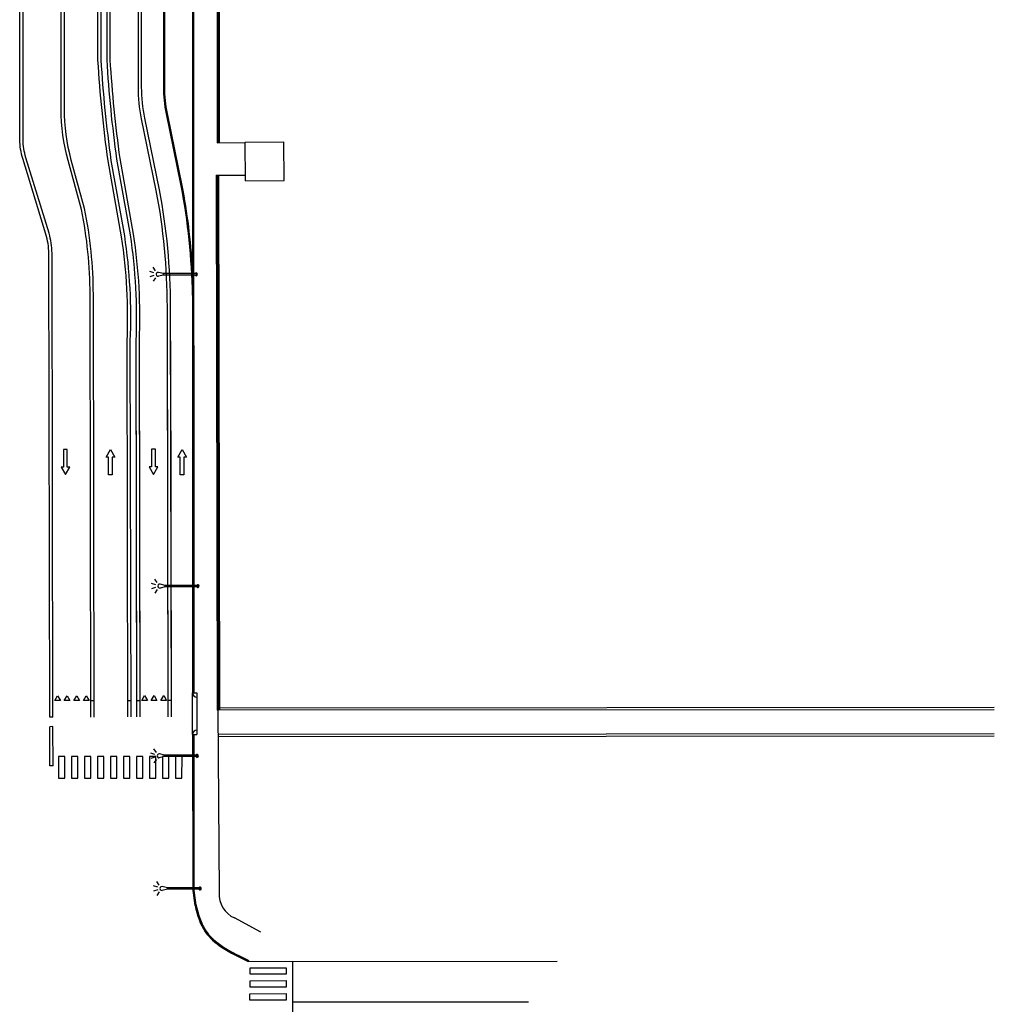
# Model space of a CAD drawing. Units: millimetres. Extents: x -498 to 3482, y 983 to 1639.
# Drawn here: x 951 to 1041, y 1204 to 1295 of the extents above; entities that cross this region are included whole.
import ezdxf

# ---------------------------------------------------------------- set-up
doc = ezdxf.new("R2010")
doc.units = ezdxf.units.MM
doc.layers.add('SDF_PLANIVOLUMETRICO', color=9, linetype='Continuous')

# ---------------------------------------------------------------- blocks, each defined once
blk = doc.blocks.new('097P1-A-202$0$63')
at = {"linetype": 'Continuous'}
for p, q in [((-0.317, 3.743), (-0.642, 3.978)), ((-0.122, 3.892), (-0.246, 4.273)), ((0.125, 3.892), (0.249, 4.273)), ((0.32, 3.743), (0.645, 3.978)), ((-0.063, 3.001), (-0.179, 3.481)), ((-0.063, 0.001), (-0.063, 3.001)), ((-0.063, 3.001), (0.066, 3.001)), ((0.066, 3.001), (0.182, 3.481)), ((0.066, 0.001), (0.066, 3.001))]:
    blk.add_line(p, q, dxfattribs=at)
for centre, radius, start, end in [((0.002, 3.511), 0.183, 350.94123, 189.39097), ((0.002, 0.001), 0.13, 121.37199, 58.62801), ((0.002, 0.001), 0.065, 180, 0)]:
    blk.add_arc(centre, radius, start, end, dxfattribs=at)

msp = doc.modelspace()

# ---------------------------------------------------------------- linework, layer by layer
at = {"layer": 'SDF_PLANIVOLUMETRICO'}
for p, q in [((966.946, 1379.17), (966.962, 1232.76)), ((967.046, 1379.17), (967.062, 1232.76)), ((969.195, 1375.69), (969.217, 1283.466)), ((969.295, 1375.69), (969.317, 1283.466)), ((969.395, 1375.69), (969.417, 1283.466)), ((969.217, 1283.466), (971.809, 1283.478)), ((971.809, 1283.535), (975.379, 1283.552)), ((971.825, 1279.964), (971.809, 1283.535)), ((975.395, 1279.981), (975.379, 1283.552)), ((969.135, 1280.464), (971.823, 1280.477)), ((969.135, 1280.464), (969.229, 1231.134)), ((969.235, 1280.464), (969.329, 1231.134)), ((969.335, 1280.465), (969.429, 1231.134)), ((971.825, 1279.964), (975.395, 1279.981)), ((954.25, 1232.029), (954.509, 1232.479)), ((954.769, 1232.029), (954.25, 1232.029)), ((954.509, 1232.479), (954.769, 1232.029)), ((955.135, 1232.029), (955.394, 1232.48)), ((955.654, 1232.03), (955.135, 1232.029)), ((955.394, 1232.48), (955.654, 1232.03)), ((956.019, 1232.03), (956.279, 1232.48)), ((956.539, 1232.031), (956.019, 1232.03)), ((956.279, 1232.48), (956.539, 1232.031)), ((956.904, 1232.031), (957.164, 1232.481)), ((956.904, 1232.031), (957.164, 1232.481)), ((957.424, 1232.031), (956.904, 1232.031)), ((957.164, 1232.481), (957.424, 1232.031)), ((957.164, 1232.481), (957.424, 1232.031)), ((962.272, 1232.051), (962.531, 1232.501)), ((962.791, 1232.052), (962.272, 1232.051)), ((962.531, 1232.501), (962.791, 1232.052)), ((963.156, 1232.052), (963.416, 1232.502)), ((963.676, 1232.052), (963.156, 1232.052)), ((963.416, 1232.502), (963.676, 1232.052)), ((964.041, 1232.053), (964.301, 1232.503)), ((964.561, 1232.053), (964.041, 1232.053)), ((964.301, 1232.503), (964.561, 1232.053)), ((966.963, 1228.896), (966.962, 1232.76)), ((966.962, 1232.76), (967.362, 1232.76)), ((966.963, 1228.896), (966.962, 1232.76)), ((966.962, 1232.76), (967.362, 1232.76)), ((967.362, 1232.76), (967.363, 1228.896)), ((967.362, 1232.76), (967.363, 1228.896)), ((1040.87, 1231.192), (969.229, 1231.134)), ((969.298, 1231.134), (969.421, 1214.303)), ((1040.87, 1231.395), (969.429, 1231.337)), ((966.963, 1228.896), (967.363, 1228.896)), ((966.963, 1228.896), (967.363, 1228.896)), ((969.314, 1228.926), (1040.872, 1228.984)), ((969.316, 1228.714), (1040.872, 1228.772))]:
    msp.add_line(p, q, dxfattribs=at)
at = {"layer": 'SDF_PLANIVOLUMETRICO', "ltscale": 0.1}
for p, q in [((966.963, 1228.896), (966.987, 1214.767)), ((966.963, 1228.896), (966.987, 1214.767)), ((967.063, 1228.896), (967.087, 1214.767)), ((967.063, 1228.896), (967.087, 1214.767)), ((967.186, 1213.131), (966.987, 1214.767)), ((967.282, 1213.156), (967.087, 1214.767)), ((973.265, 1210.675), (970.811, 1211.99)), ((973.265, 1210.675), (970.811, 1211.99)), ((972.095, 1207.981), (1000.557, 1207.998)), ((976.18, 1207.984), (976.186, 1200.514)), ((976.183, 1204.249), (997.919, 1204.263))]:
    msp.add_line(p, q, dxfattribs=at)
for points in [[(953.788, 1230.509), (953.703, 1273.284, 0.073937), (953.439, 1275.029), (951.304, 1282.001, -0.074236), (951.041, 1283.753), (951.022, 1307.571)], [(954.088, 1230.51), (954.003, 1273.285, 0.073937), (953.726, 1275.117), (951.591, 1282.089, -0.074236), (951.341, 1283.753), (951.319, 1307.614)], [(957.592, 1230.517), (957.511, 1269.464, 0.049649), (956.719, 1277.308), (955.481, 1281.835, -0.066674), (954.842, 1286.571), (954.825, 1307.574)], [(957.892, 1230.517), (957.811, 1269.464, 0.049919), (957.006, 1277.396), (955.781, 1281.874, -0.066674), (955.142, 1286.611), (955.125, 1307.574)], [(960.992, 1230.523), (960.924, 1265.199, 0.048473), (960.416, 1274.787), (959.168, 1281.792, -0.019547), (958.239, 1291.085), (958.226, 1307.577)], [(961.289, 1230.524), (961.22, 1265.199, 0.048704), (960.7, 1274.874), (959.463, 1281.841, -0.01947), (958.536, 1291.125), (958.521, 1307.577)], [(961.824, 1230.525), (961.756, 1265.2, 0.048702), (961.226, 1274.978), (959.988, 1281.948, -0.019111), (959.071, 1291.126), (959.058, 1307.577)], [(962.124, 1230.526), (962.056, 1265.201, 0.0487), (961.52, 1275.036), (960.282, 1282.008, -0.018906), (959.371, 1291.126), (959.358, 1307.577)], [(964.713, 1230.531), (964.633, 1268.348, 0.046846), (963.614, 1279.055), (962.258, 1285.681, -0.050295), (961.962, 1288.591), (961.946, 1307.58)], [(965.013, 1230.532), (964.933, 1268.349, 0.046855), (963.908, 1279.113), (962.552, 1285.741, -0.050295), (962.262, 1288.591), (962.246, 1307.58)]]:
    msp.add_lwpolyline(points, format="xyb", dxfattribs=at)
at = {"layer": 'SDF_PLANIVOLUMETRICO', "ltscale": 10}
for points in [[(966.958, 1269.427, 0.042418), (965.906, 1279.508), (964.547, 1286.149, -0.050295), (964.298, 1288.593), (964.283, 1307.581)], [(966.958, 1271.928, 0.031974), (966.004, 1279.527), (964.645, 1286.169, -0.050295), (964.398, 1288.593), (964.383, 1307.581)]]:
    msp.add_lwpolyline(points, format="xyb", dxfattribs=at)
at = {"layer": 'SDF_PLANIVOLUMETRICO', "ltscale": 0.1}
for points in [[(961.822, 1232.047), (961.756, 1265.201)], [(962.122, 1232.048), (962.056, 1265.201)], [(964.711, 1232.056), (964.644, 1265.203)], [(965.011, 1232.057), (964.944, 1265.203)], [(957.588, 1232.033), (957.888, 1232.034)], [(960.989, 1232.044), (961.289, 1232.045)], [(961.822, 1232.047), (962.122, 1232.048)], [(964.711, 1232.056), (965.011, 1232.057)], [(954.088, 1230.516), (953.788, 1230.509)], [(954.09, 1229.633), (953.79, 1229.623)], [(954.097, 1226.015), (953.794, 1226.015), (953.79, 1229.623)], [(954.097, 1226.015), (954.09, 1229.633)]]:
    msp.add_lwpolyline(points, dxfattribs=at)
at = {"layer": 'SDF_PLANIVOLUMETRICO'}
for points in [[(955.232, 1255.192), (955.056, 1255.192), (955.057, 1253.565), (954.835, 1253.564), (955.234, 1252.878), (955.632, 1253.565), (955.409, 1253.565), (955.408, 1255.192)], [(959.384, 1252.858), (959.208, 1252.858), (959.207, 1254.485), (958.984, 1254.485), (959.382, 1255.172), (959.781, 1254.486), (959.558, 1254.485), (959.56, 1252.858)], [(963.36, 1255.199), (963.184, 1255.199), (963.186, 1253.571), (962.963, 1253.571), (963.362, 1252.885), (963.76, 1253.572), (963.537, 1253.572), (963.536, 1255.199)], [(965.993, 1252.863), (965.817, 1252.863), (965.816, 1254.491), (965.594, 1254.49), (965.991, 1255.177), (966.39, 1254.491), (966.168, 1254.491), (966.169, 1252.863)], [(964.784, 1224.878), (964.785, 1226.878), (964.185, 1226.878), (964.184, 1224.878)], [(965.984, 1224.877), (965.985, 1226.877), (965.385, 1226.878), (965.384, 1224.878)]]:
    msp.add_lwpolyline(points, close=True, dxfattribs=at)
at = {"layer": 'SDF_PLANIVOLUMETRICO', "ltscale": 0.1}
for points in [[(955.184, 1224.883), (955.185, 1226.883), (954.585, 1226.884), (954.584, 1224.884)], [(956.384, 1224.883), (956.385, 1226.883), (955.785, 1226.883), (955.784, 1224.883)], [(957.584, 1224.882), (957.585, 1226.882), (956.985, 1226.882), (956.984, 1224.882)], [(958.784, 1224.881), (958.785, 1226.881), (958.185, 1226.882), (958.184, 1224.882)], [(959.984, 1224.881), (959.985, 1226.881), (959.385, 1226.881), (959.384, 1224.881)], [(961.184, 1224.88), (961.185, 1226.88), (960.585, 1226.88), (960.584, 1224.88)], [(962.384, 1224.879), (962.385, 1226.879), (961.785, 1226.88), (961.784, 1224.88)], [(962.384, 1224.879), (962.385, 1226.879), (961.785, 1226.88), (961.784, 1224.88)], [(963.584, 1224.879), (963.585, 1226.879), (962.985, 1226.879), (962.984, 1224.879)], [(975.59, 1206.803), (972.266, 1206.8), (972.265, 1207.4), (975.59, 1207.403)], [(975.583, 1205.606), (972.258, 1205.603), (972.258, 1206.203), (975.582, 1206.206)], [(975.575, 1204.409), (972.251, 1204.406), (972.25, 1205.006), (975.575, 1205.009)]]:
    msp.add_lwpolyline(points, close=True, dxfattribs=at)
at = {"layer": 'SDF_PLANIVOLUMETRICO'}
for centre, start, end in [((967.362, 1232.76), 180.00651, 270.00651), ((967.362, 1232.76), 180.00651, 270.00651), ((967.363, 1228.896), 90.00651, 180.00651), ((967.363, 1228.896), 90.00651, 180.00651)]:
    msp.add_arc(centre, 0.4, start, end, dxfattribs=at)
at = {"layer": 'SDF_PLANIVOLUMETRICO', "ltscale": 0.1}
msp.add_arc((971.763, 1214.138), 2.35, 175.58767, 246.09096, dxfattribs=at)
msp.add_arc((971.763, 1214.138), 2.35, 175.58767, 246.09096, dxfattribs=at)
msp.add_spline([(967.186, 1213.131), (968.126, 1210.701), (969.641, 1209.296), (972.095, 1207.981)], degree=3, dxfattribs=at)
msp.add_spline([(967.186, 1213.131), (968.126, 1210.701), (969.641, 1209.296), (972.095, 1207.981)], degree=3, dxfattribs=at)
msp.add_open_spline([(967.282, 1213.156), (967.343, 1212.926), (967.403, 1212.697), (967.598, 1212.02), (967.747, 1211.585), (968.085, 1210.929), (968.244, 1210.688), (968.623, 1210.241), (968.839, 1210.035), (969.387, 1209.581), (969.73, 1209.348), (970.43, 1208.922), (970.789, 1208.73), (971.479, 1208.384), (971.808, 1208.228), (972.138, 1208.071)], degree=3, knots=[0, 0, 0, 0, 0.694456, 0.694456, 2.083368, 2.083368, 2.989062, 2.989062, 3.894756, 3.894756, 5.126159, 5.126159, 6.357561, 6.357561, 7.455598, 7.455598, 7.455598, 7.455598], dxfattribs=at)

# ---------------------------------------------------------------- block references
at = {"layer": 'SDF_PLANIVOLUMETRICO', "rotation": 89.96589520314198}
for p in [(967.293, 1271.334), (967.293, 1271.334), (967.449, 1242.586), (967.449, 1242.586)]:
    msp.add_blockref('097P1-A-202$0$63', p, dxfattribs=at)
at = {"layer": 'SDF_PLANIVOLUMETRICO', "ltscale": 0.1, "rotation": 89.96589520314198}
for p in [(967.376, 1226.929), (967.634, 1214.7)]:
    msp.add_blockref('097P1-A-202$0$63', p, dxfattribs=at)

doc.saveas('drawing.dxf')
